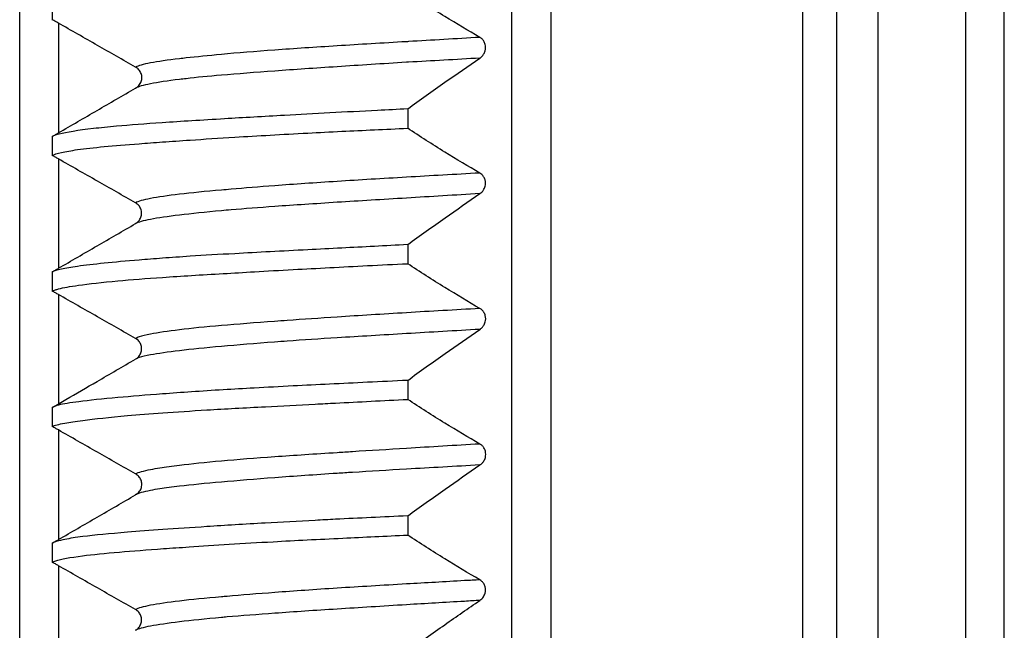
# Model space of a CAD drawing. Units: millimetres. Extents: x 62 to 550, y 30 to 458.
# Drawn here: x 86 to 98, y 426 to 434 of the extents above; entities that cross this region are included whole.
import ezdxf

# ---------------------------------------------------------------- set-up
doc = ezdxf.new("R2010")
doc.units = ezdxf.units.MM
doc.header["$LTSCALE"] = 0.1

msp = doc.modelspace()

# ---------------------------------------------------------------- linework, layer by layer
at = {"lineweight": 30}
for p, q in [((92.353, 458.337), (92.353, 342.937)), ((91.853, 342.937), (91.853, 457.137)), ((95.603, 342.937), (95.603, 457.08)), ((96.045, 342.937), (96.045, 456.837)), ((96.577, 342.937), (96.577, 456.837)), ((97.703, 455.716), (97.703, 342.937)), ((85.503, 342.937), (85.503, 455.237)), ((98.203, 342.937), (98.203, 455.237)), ((85.924, 434.358), (85.924, 434.113)), ((86.003, 434.069), (86.003, 432.653)), ((90.508, 432.961), (90.508, 432.712)), ((85.924, 432.607), (85.924, 432.361)), ((86.003, 432.316), (86.003, 430.905)), ((90.508, 431.21), (90.508, 430.964)), ((85.924, 430.859), (85.924, 430.611)), ((86.003, 430.566), (86.003, 429.156)), ((90.508, 429.458), (90.508, 429.213)), ((85.924, 429.11), (85.924, 428.863)), ((86.003, 428.818), (86.003, 427.403)), ((90.508, 427.709), (90.508, 427.462)), ((85.924, 427.357), (85.924, 427.111)), ((86.003, 427.066), (86.003, 425.656))]:
    msp.add_line(p, q, dxfattribs=at)
for points, knots in [([(91.44, 433.885), (91.289, 433.972), (91.138, 434.062), (90.828, 434.253), (90.667, 434.357), (90.508, 434.461)], [0.0000539, 0.0000539, 0.0000539, 0.0000539, 0.0691366, 0.0691366, 0.1436444, 0.1436444, 0.1436444, 0.1436444]), ([(86.003, 434.069), (85.991, 434.076), (85.978, 434.083), (85.951, 434.098), (85.938, 434.106), (85.924, 434.113)], [0.000438103, 0.000438103, 0.000438103, 0.000438103, 0.004859056, 0.004859056, 0.009595288, 0.009595288, 0.009595288, 0.009595288]), ([(86.999, 433.501), (86.835, 433.594), (86.67, 433.688), (86.339, 433.877), (86.17, 433.973), (86.003, 434.069)], [-0.1144185, -0.1144185, -0.1144185, -0.1144185, -0.0578571, -0.0578571, -0.0001216, -0.0001216, -0.0001216, -0.0001216]), ([(91.439, 433.885), (91.128, 433.867), (90.819, 433.848), (90.519, 433.831), (90.51, 433.83), (90.501, 433.829), (90.492, 433.829), (90.184, 433.811), (89.884, 433.793), (89.599, 433.775), (89.314, 433.757), (89.044, 433.739), (88.793, 433.721), (88.543, 433.703), (88.312, 433.684), (88.106, 433.665), (87.937, 433.649), (87.784, 433.634), (87.65, 433.619), (87.621, 433.615), (87.592, 433.612), (87.564, 433.609), (87.411, 433.591), (87.286, 433.573), (87.191, 433.555), (87.096, 433.537), (87.032, 433.519), (86.999, 433.501)], [0, 0, 0, 0, 0.1388357, 0.1388357, 0.1388357, 0.1428571, 0.1428571, 0.1428571, 0.2857143, 0.2857143, 0.2857143, 0.4285714, 0.4285714, 0.4285714, 0.5714286, 0.5714286, 0.5714286, 0.6884707, 0.6884707, 0.6884707, 0.7142857, 0.7142857, 0.7142857, 0.8571429, 0.8571429, 0.8571429, 0.9999655, 0.9999655, 0.9999655, 0.9999655]), ([(91.44, 433.617), (91.449, 433.623), (91.458, 433.63), (91.474, 433.647), (91.481, 433.656), (91.496, 433.68), (91.503, 433.696), (91.511, 433.726), (91.513, 433.74), (91.514, 433.767), (91.512, 433.781), (91.504, 433.809), (91.498, 433.823), (91.484, 433.847), (91.476, 433.856), (91.459, 433.873), (91.45, 433.88), (91.44, 433.885)], [0.00004034, 0.00004034, 0.00004034, 0.00004034, 0.00436217, 0.00436217, 0.00849966, 0.00849966, 0.01396229, 0.01396229, 0.01819474, 0.01819474, 0.02238124, 0.02238124, 0.02735987, 0.02735987, 0.03167367, 0.03167367, 0.0362122, 0.0362122, 0.0362122, 0.0362122]), ([(91.439, 433.617), (91.128, 433.599), (90.819, 433.582), (90.519, 433.564), (90.51, 433.564), (90.501, 433.563), (90.492, 433.563), (90.184, 433.544), (89.884, 433.525), (89.599, 433.506), (89.314, 433.487), (89.044, 433.469), (88.793, 433.451), (88.543, 433.432), (88.312, 433.414), (88.106, 433.397), (87.937, 433.382), (87.784, 433.368), (87.65, 433.352), (87.621, 433.349), (87.592, 433.346), (87.564, 433.342), (87.411, 433.324), (87.286, 433.305), (87.191, 433.286), (87.096, 433.267), (87.032, 433.249), (86.999, 433.23)], [0, 0, 0, 0, 0.1388357, 0.1388357, 0.1388357, 0.1428571, 0.1428571, 0.1428571, 0.2857143, 0.2857143, 0.2857143, 0.4285714, 0.4285714, 0.4285714, 0.5714286, 0.5714286, 0.5714286, 0.6884709, 0.6884709, 0.6884709, 0.7142857, 0.7142857, 0.7142857, 0.8571429, 0.8571429, 0.8571429, 0.9999994, 0.9999994, 0.9999994, 0.9999994]), ([(90.508, 432.961), (90.667, 433.077), (90.828, 433.192), (91.138, 433.411), (91.289, 433.515), (91.44, 433.617)], [0.0000096, 0.0000096, 0.0000096, 0.0000096, 0.076109, 0.076109, 0.1468107, 0.1468107, 0.1468107, 0.1468107]), ([(86.999, 433.231), (87.015, 433.239), (87.029, 433.252), (87.054, 433.28), (87.063, 433.296), (87.076, 433.331), (87.079, 433.349), (87.079, 433.385), (87.076, 433.403), (87.062, 433.437), (87.053, 433.453), (87.029, 433.481), (87.015, 433.492), (86.999, 433.501)], [-0.03308239, -0.03308239, -0.03308239, -0.03308239, -0.02746866, -0.02746866, -0.0218568, -0.0218568, -0.01639674, -0.01639674, -0.01095709, -0.01095709, -0.00548455, -0.00548455, -0.00002967, -0.00002967, -0.00002967, -0.00002967]), ([(86.003, 432.653), (86.169, 432.749), (86.336, 432.846), (86.667, 433.038), (86.833, 433.135), (86.999, 433.23)], [-0.1148588, -0.1148588, -0.1148588, -0.1148588, -0.0573362, -0.0573362, -0.0000097, -0.0000097, -0.0000097, -0.0000097]), ([(90.508, 432.961), (90.377, 432.955), (90.247, 432.948), (89.701, 432.921), (89.299, 432.9), (88.649, 432.863), (88.39, 432.848), (87.854, 432.816), (87.585, 432.8), (87.123, 432.768), (86.926, 432.753), (86.644, 432.728), (86.545, 432.718), (86.255, 432.684), (86.106, 432.66), (85.972, 432.627), (85.942, 432.617), (85.924, 432.607)], [-0.7511107, -0.7511107, -0.7511107, -0.7511107, -0.710725, -0.710725, -0.5797934, -0.5797934, -0.4860622, -0.4860622, -0.3741212, -0.3741212, -0.2733637, -0.2733637, -0.2098248, -0.2098248, -0.0660404, -0.0660404, -0.0002973, -0.0002973, -0.0002973, -0.0002973]), ([(85.924, 432.361), (85.946, 432.374), (85.986, 432.387), (86.097, 432.412), (86.167, 432.424), (86.442, 432.463), (86.709, 432.488), (87.139, 432.52), (87.239, 432.528), (87.458, 432.543), (87.577, 432.551), (87.883, 432.572), (88.075, 432.585), (88.573, 432.615), (88.889, 432.633), (89.363, 432.658), (89.509, 432.665), (89.934, 432.686), (90.218, 432.699), (90.508, 432.712)], [-0.7508706, -0.7508706, -0.7508706, -0.7508706, -0.6708502, -0.6708502, -0.5957562, -0.5957562, -0.4250376, -0.4250376, -0.3766872, -0.3766872, -0.3242669, -0.3242669, -0.2483947, -0.2483947, -0.1373228, -0.1373228, -0.0893572, -0.0893572, -0.0001254, -0.0001254, -0.0001254, -0.0001254]), ([(91.439, 432.134), (91.288, 432.22), (91.137, 432.311), (90.827, 432.504), (90.666, 432.607), (90.508, 432.712)], [0.0000023, 0.0000023, 0.0000023, 0.0000023, 0.0691142, 0.0691142, 0.1435721, 0.1435721, 0.1435721, 0.1435721]), ([(85.924, 432.607), (85.937, 432.615), (85.951, 432.623), (85.978, 432.638), (85.991, 432.646), (86.003, 432.653)], [0.000154144, 0.000154144, 0.000154144, 0.000154144, 0.004920525, 0.004920525, 0.009371681, 0.009371681, 0.009371681, 0.009371681]), ([(86.003, 432.316), (85.99, 432.324), (85.977, 432.331), (85.951, 432.346), (85.937, 432.354), (85.924, 432.361)], [0.000121144, 0.000121144, 0.000121144, 0.000121144, 0.004655419, 0.004655419, 0.009275124, 0.009275124, 0.009275124, 0.009275124]), ([(86.998, 431.749), (86.834, 431.843), (86.669, 431.937), (86.338, 432.125), (86.17, 432.221), (86.003, 432.316)], [-0.1142223, -0.1142223, -0.1142223, -0.1142223, -0.057657, -0.057657, -0.0000342, -0.0000342, -0.0000342, -0.0000342]), ([(91.439, 432.134), (91.119, 432.116), (90.801, 432.098), (90.493, 432.08), (90.184, 432.062), (89.884, 432.044), (89.599, 432.026), (89.314, 432.008), (89.043, 431.989), (88.793, 431.97), (88.591, 431.955), (88.403, 431.939), (88.23, 431.925), (88.187, 431.921), (88.146, 431.917), (88.105, 431.914), (87.9, 431.896), (87.718, 431.878), (87.565, 431.86), (87.412, 431.842), (87.286, 431.824), (87.191, 431.806), (87.096, 431.787), (87.031, 431.768), (86.998, 431.749)], [0, 0, 0, 0, 0.1428571, 0.1428571, 0.1428571, 0.2857143, 0.2857143, 0.2857143, 0.4285714, 0.4285714, 0.4285714, 0.543345, 0.543345, 0.543345, 0.5714286, 0.5714286, 0.5714286, 0.7142857, 0.7142857, 0.7142857, 0.8571429, 0.8571429, 0.8571429, 0.999989, 0.999989, 0.999989, 0.999989]), ([(91.439, 431.868), (91.448, 431.874), (91.457, 431.881), (91.472, 431.897), (91.479, 431.906), (91.494, 431.93), (91.501, 431.946), (91.509, 431.976), (91.511, 431.99), (91.511, 432.018), (91.509, 432.031), (91.502, 432.06), (91.495, 432.074), (91.481, 432.096), (91.474, 432.106), (91.458, 432.122), (91.449, 432.129), (91.439, 432.134)], [0.00000318, 0.00000318, 0.00000318, 0.00000318, 0.00417588, 0.00417588, 0.00814695, 0.00814695, 0.01361418, 0.01361418, 0.01785623, 0.01785623, 0.02205172, 0.02205172, 0.02704516, 0.02704516, 0.03115652, 0.03115652, 0.03551662, 0.03551662, 0.03551662, 0.03551662]), ([(91.439, 431.868), (91.119, 431.849), (90.801, 431.83), (90.493, 431.811), (90.184, 431.792), (89.884, 431.774), (89.599, 431.756), (89.314, 431.737), (89.043, 431.72), (88.793, 431.702), (88.591, 431.687), (88.403, 431.673), (88.23, 431.658), (88.187, 431.655), (88.146, 431.651), (88.105, 431.648), (87.9, 431.629), (87.718, 431.61), (87.565, 431.591), (87.412, 431.572), (87.286, 431.554), (87.191, 431.536), (87.096, 431.517), (87.031, 431.5), (86.998, 431.482)], [0, 0, 0, 0, 0.1428571, 0.1428571, 0.1428571, 0.2857143, 0.2857143, 0.2857143, 0.4285714, 0.4285714, 0.4285714, 0.5433452, 0.5433452, 0.5433452, 0.5714286, 0.5714286, 0.5714286, 0.7142857, 0.7142857, 0.7142857, 0.8571429, 0.8571429, 0.8571429, 0.9999996, 0.9999996, 0.9999996, 0.9999996]), ([(90.508, 431.21), (90.667, 431.326), (90.829, 431.442), (91.138, 431.661), (91.289, 431.766), (91.439, 431.868)], [0.0000757, 0.0000757, 0.0000757, 0.0000757, 0.0761831, 0.0761831, 0.1467322, 0.1467322, 0.1467322, 0.1467322]), ([(86.998, 431.482), (87.014, 431.491), (87.027, 431.503), (87.051, 431.531), (87.06, 431.547), (87.073, 431.581), (87.076, 431.599), (87.076, 431.635), (87.072, 431.653), (87.059, 431.687), (87.05, 431.702), (87.027, 431.729), (87.013, 431.741), (86.998, 431.749)], [-0.03247449, -0.03247449, -0.03247449, -0.03247449, -0.02700551, -0.02700551, -0.0215417, -0.0215417, -0.01608697, -0.01608697, -0.01065238, -0.01065238, -0.00533167, -0.00533167, -0.00001262, -0.00001262, -0.00001262, -0.00001262]), ([(86.003, 430.905), (86.169, 431.001), (86.335, 431.098), (86.666, 431.289), (86.833, 431.386), (86.998, 431.482)], [-0.1147405, -0.1147405, -0.1147405, -0.1147405, -0.0573356, -0.0573356, -0.0000086, -0.0000086, -0.0000086, -0.0000086]), ([(90.508, 431.21), (90.218, 431.195), (89.934, 431.18), (89.51, 431.158), (89.364, 431.151), (88.888, 431.126), (88.573, 431.11), (88.075, 431.082), (87.883, 431.071), (87.577, 431.051), (87.458, 431.043), (87.239, 431.027), (87.139, 431.019), (86.709, 430.984), (86.442, 430.956), (86.167, 430.918), (86.097, 430.906), (85.986, 430.883), (85.946, 430.871), (85.924, 430.859)], [-0.750906, -0.750906, -0.750906, -0.750906, -0.6616531, -0.6616531, -0.6136879, -0.6136879, -0.5025301, -0.5025301, -0.4267033, -0.4267033, -0.3742859, -0.3742859, -0.3259112, -0.3259112, -0.1552003, -0.1552003, -0.0801037, -0.0801037, -0.0000724, -0.0000724, -0.0000724, -0.0000724]), ([(85.924, 430.611), (85.934, 430.616), (85.947, 430.621), (85.975, 430.631), (85.99, 430.635), (86.065, 430.654), (86.151, 430.67), (86.396, 430.705), (86.566, 430.724), (86.941, 430.758), (87.133, 430.773), (87.584, 430.804), (87.846, 430.82), (88.259, 430.844), (88.393, 430.852), (88.692, 430.869), (88.86, 430.879), (89.338, 430.905), (89.659, 430.922), (90.16, 430.948), (90.333, 430.956), (90.508, 430.964)], [-0.7509898, -0.7509898, -0.7509898, -0.7509898, -0.7158627, -0.7158627, -0.6898574, -0.6898574, -0.5927762, -0.5927762, -0.4745236, -0.4745236, -0.3765257, -0.3765257, -0.2672096, -0.2672096, -0.217525, -0.217525, -0.1587843, -0.1587843, -0.0541695, -0.0541695, -0.0003183, -0.0003183, -0.0003183, -0.0003183]), ([(91.44, 430.385), (91.289, 430.472), (91.138, 430.563), (90.828, 430.756), (90.667, 430.86), (90.508, 430.964)], [0.0000612, 0.0000612, 0.0000612, 0.0000612, 0.0691767, 0.0691767, 0.1437225, 0.1437225, 0.1437225, 0.1437225]), ([(85.924, 430.859), (85.937, 430.867), (85.95, 430.875), (85.977, 430.89), (85.99, 430.898), (86.003, 430.905)], [0.00003789, 0.00003789, 0.00003789, 0.00003789, 0.004683566, 0.004683566, 0.009252285, 0.009252285, 0.009252285, 0.009252285]), ([(86.003, 430.566), (85.99, 430.573), (85.977, 430.581), (85.95, 430.596), (85.937, 430.603), (85.924, 430.611)], [0.000072896, 0.000072896, 0.000072896, 0.000072896, 0.004624389, 0.004624389, 0.009229139, 0.009229139, 0.009229139, 0.009229139]), ([(86.998, 429.999), (86.834, 430.092), (86.669, 430.186), (86.338, 430.375), (86.17, 430.471), (86.003, 430.566)], [-0.114187, -0.114187, -0.114187, -0.114187, -0.0576247, -0.0576247, -0.0000209, -0.0000209, -0.0000209, -0.0000209]), ([(91.439, 430.385), (91.119, 430.367), (90.801, 430.35), (90.493, 430.331), (90.184, 430.313), (89.884, 430.294), (89.599, 430.275), (89.374, 430.26), (89.158, 430.245), (88.955, 430.231), (88.9, 430.227), (88.846, 430.223), (88.792, 430.219), (88.542, 430.201), (88.312, 430.183), (88.106, 430.165), (87.9, 430.148), (87.719, 430.129), (87.565, 430.111), (87.412, 430.092), (87.286, 430.073), (87.19, 430.054), (87.13, 430.042), (87.082, 430.031), (87.046, 430.019), (87.026, 430.012), (87.01, 430.006), (86.998, 429.999)], [0, 0, 0, 0, 0.1428571, 0.1428571, 0.1428571, 0.2857143, 0.2857143, 0.2857143, 0.3982194, 0.3982194, 0.3982194, 0.4285714, 0.4285714, 0.4285714, 0.5714286, 0.5714286, 0.5714286, 0.7142857, 0.7142857, 0.7142857, 0.8571429, 0.8571429, 0.8571429, 0.9478556, 0.9478556, 0.9478556, 0.9999954, 0.9999954, 0.9999954, 0.9999954]), ([(91.44, 430.116), (91.449, 430.122), (91.458, 430.129), (91.474, 430.146), (91.481, 430.156), (91.496, 430.18), (91.503, 430.195), (91.512, 430.226), (91.514, 430.239), (91.514, 430.268), (91.512, 430.281), (91.505, 430.31), (91.498, 430.324), (91.484, 430.347), (91.476, 430.357), (91.459, 430.373), (91.45, 430.38), (91.44, 430.386)], [0.0000524, 0.0000524, 0.0000524, 0.0000524, 0.00437648, 0.00437648, 0.00853157, 0.00853157, 0.01401671, 0.01401671, 0.01827448, 0.01827448, 0.02248597, 0.02248597, 0.02749116, 0.02749116, 0.03181195, 0.03181195, 0.03634507, 0.03634507, 0.03634507, 0.03634507]), ([(91.44, 430.116), (91.119, 430.098), (90.802, 430.079), (90.493, 430.061), (90.184, 430.042), (89.884, 430.025), (89.599, 430.007), (89.374, 429.993), (89.158, 429.979), (88.955, 429.964), (88.9, 429.96), (88.846, 429.956), (88.792, 429.953), (88.542, 429.934), (88.312, 429.915), (88.106, 429.896), (87.9, 429.877), (87.719, 429.859), (87.565, 429.841), (87.412, 429.822), (87.286, 429.805), (87.19, 429.787), (87.13, 429.776), (87.081, 429.764), (87.046, 429.753), (87.026, 429.746), (87.01, 429.739), (86.998, 429.732)], [0, 0, 0, 0, 0.142857, 0.142857, 0.142857, 0.285714, 0.285714, 0.285714, 0.39822, 0.39822, 0.39822, 0.428571, 0.428571, 0.428571, 0.571429, 0.571429, 0.571429, 0.714286, 0.714286, 0.714286, 0.857143, 0.857143, 0.857143, 0.947856, 0.947856, 0.947856, 1, 1, 1, 1]), ([(90.508, 429.458), (90.667, 429.574), (90.829, 429.69), (91.139, 429.909), (91.29, 430.014), (91.44, 430.116)], [0.0001776, 0.0001776, 0.0001776, 0.0001776, 0.0763636, 0.0763636, 0.1469893, 0.1469893, 0.1469893, 0.1469893]), ([(87.002, 429.734), (87.016, 429.743), (87.028, 429.754), (87.05, 429.781), (87.06, 429.797), (87.072, 429.831), (87.076, 429.849), (87.075, 429.885), (87.072, 429.903), (87.059, 429.937), (87.05, 429.952), (87.027, 429.979), (87.013, 429.99), (86.998, 429.999)], [-0.03195466, -0.03195466, -0.03195466, -0.03195466, -0.02694942, -0.02694942, -0.0215017, -0.0215017, -0.01604129, -0.01604129, -0.010602, -0.010602, -0.0053058, -0.0053058, -0.00001635, -0.00001635, -0.00001635, -0.00001635]), ([(86.099, 429.211), (86.233, 429.288), (86.367, 429.366), (86.666, 429.54), (86.832, 429.636), (86.998, 429.732)], [-0.1037419, -0.1037419, -0.1037419, -0.1037419, -0.05734, -0.05734, -0.0000083, -0.0000083, -0.0000083, -0.0000083]), ([(90.508, 429.458), (90.333, 429.449), (90.16, 429.441), (89.659, 429.417), (89.338, 429.401), (88.859, 429.377), (88.691, 429.368), (88.392, 429.352), (88.259, 429.344), (87.846, 429.319), (87.584, 429.301), (87.133, 429.267), (86.941, 429.251), (86.569, 429.218), (86.4, 429.2), (86.154, 429.169), (86.066, 429.154), (85.99, 429.135), (85.976, 429.131), (85.947, 429.121), (85.934, 429.115), (85.924, 429.11)], [-0.7506628, -0.7506628, -0.7506628, -0.7506628, -0.696843, -0.696843, -0.5920732, -0.5920732, -0.5334233, -0.5334233, -0.4837439, -0.4837439, -0.3744346, -0.3744346, -0.2764539, -0.2764539, -0.1598388, -0.1598388, -0.0612955, -0.0612955, -0.0352432, -0.0352432, -0.0000615, -0.0000615, -0.0000615, -0.0000615]), ([(85.924, 428.863), (85.951, 428.878), (86.005, 428.892), (86.148, 428.918), (86.225, 428.93), (86.47, 428.961), (86.663, 428.982), (87.032, 429.015), (87.184, 429.027), (87.525, 429.052), (87.716, 429.064), (88.154, 429.091), (88.407, 429.105), (88.879, 429.129), (89.094, 429.14), (89.401, 429.156), (89.488, 429.161), (89.878, 429.181), (90.19, 429.197), (90.508, 429.213)], [-0.7508439, -0.7508439, -0.7508439, -0.7508439, -0.6522775, -0.6522775, -0.576675, -0.576675, -0.4515418, -0.4515418, -0.3760148, -0.3760148, -0.2948609, -0.2948609, -0.200302, -0.200302, -0.1269307, -0.1269307, -0.0982484, -0.0982484, -0.0002012, -0.0002012, -0.0002012, -0.0002012]), ([(91.44, 428.636), (91.289, 428.723), (91.138, 428.813), (90.828, 429.005), (90.667, 429.109), (90.508, 429.213)], [0.0000908, 0.0000908, 0.0000908, 0.0000908, 0.0692228, 0.0692228, 0.1437296, 0.1437296, 0.1437296, 0.1437296]), ([(86.003, 428.818), (85.99, 428.825), (85.978, 428.833), (85.951, 428.848), (85.937, 428.855), (85.924, 428.863)], [0.000359508, 0.000359508, 0.000359508, 0.000359508, 0.004808506, 0.004808506, 0.009517677, 0.009517677, 0.009517677, 0.009517677]), ([(86.998, 428.25), (86.834, 428.344), (86.669, 428.438), (86.338, 428.626), (86.17, 428.723), (86.003, 428.818)], [-0.1143681, -0.1143681, -0.1143681, -0.1143681, -0.0578067, -0.0578067, -0.0000999, -0.0000999, -0.0000999, -0.0000999]), ([(91.439, 428.636), (91.119, 428.618), (90.801, 428.599), (90.493, 428.58), (90.254, 428.565), (90.021, 428.551), (89.796, 428.537), (89.73, 428.532), (89.664, 428.528), (89.599, 428.524), (89.313, 428.506), (89.043, 428.488), (88.793, 428.471), (88.543, 428.453), (88.312, 428.435), (88.106, 428.416), (87.9, 428.397), (87.718, 428.378), (87.565, 428.36), (87.469, 428.348), (87.385, 428.336), (87.312, 428.325), (87.267, 428.318), (87.226, 428.311), (87.19, 428.304), (87.095, 428.286), (87.031, 428.268), (86.998, 428.25)], [0, 0, 0, 0, 0.1428571, 0.1428571, 0.1428571, 0.2530938, 0.2530938, 0.2530938, 0.2857143, 0.2857143, 0.2857143, 0.4285714, 0.4285714, 0.4285714, 0.5714286, 0.5714286, 0.5714286, 0.7142857, 0.7142857, 0.7142857, 0.8027295, 0.8027295, 0.8027295, 0.8571429, 0.8571429, 0.8571429, 0.9999737, 0.9999737, 0.9999737, 0.9999737]), ([(91.44, 428.366), (91.45, 428.372), (91.459, 428.379), (91.475, 428.396), (91.483, 428.406), (91.498, 428.43), (91.505, 428.446), (91.513, 428.476), (91.515, 428.489), (91.515, 428.52), (91.513, 428.534), (91.506, 428.559), (91.5, 428.574), (91.485, 428.597), (91.478, 428.607), (91.46, 428.624), (91.45, 428.631), (91.44, 428.636)], [0.00007392, 0.00007392, 0.00007392, 0.00007392, 0.00448721, 0.00448721, 0.00873982, 0.00873982, 0.01421666, 0.01421666, 0.01846213, 0.01846213, 0.02351997, 0.02351997, 0.03133942, 0.03133942, 0.03830301, 0.03830301, 0.04557902, 0.04557902, 0.04557902, 0.04557902]), ([(91.44, 428.366), (91.119, 428.348), (90.802, 428.33), (90.493, 428.312), (90.254, 428.298), (90.021, 428.284), (89.796, 428.27), (89.73, 428.266), (89.664, 428.262), (89.599, 428.258), (89.314, 428.239), (89.043, 428.22), (88.793, 428.201), (88.543, 428.182), (88.313, 428.164), (88.106, 428.145), (87.9, 428.127), (87.718, 428.11), (87.565, 428.092), (87.469, 428.081), (87.385, 428.07), (87.312, 428.058), (87.267, 428.051), (87.226, 428.044), (87.19, 428.037), (87.095, 428.019), (87.031, 428), (86.998, 427.981)], [0, 0, 0, 0, 0.1428571, 0.1428571, 0.1428571, 0.2530941, 0.2530941, 0.2530941, 0.2857143, 0.2857143, 0.2857143, 0.4285714, 0.4285714, 0.4285714, 0.5714286, 0.5714286, 0.5714286, 0.7142857, 0.7142857, 0.7142857, 0.8027303, 0.8027303, 0.8027303, 0.8571429, 0.8571429, 0.8571429, 0.9999998, 0.9999998, 0.9999998, 0.9999998]), ([(87.003, 427.983), (87.017, 427.992), (87.03, 428.003), (87.053, 428.03), (87.063, 428.046), (87.075, 428.081), (87.079, 428.099), (87.078, 428.135), (87.075, 428.153), (87.062, 428.187), (87.052, 428.203), (87.028, 428.23), (87.014, 428.242), (86.998, 428.25)], [-0.03249236, -0.03249236, -0.03249236, -0.03249236, -0.02737296, -0.02737296, -0.02178845, -0.02178845, -0.01632389, -0.01632389, -0.01088097, -0.01088097, -0.00544595, -0.00544595, -0.00003003, -0.00003003, -0.00003003, -0.00003003]), ([(90.508, 427.709), (90.667, 427.825), (90.829, 427.941), (91.139, 428.159), (91.29, 428.264), (91.44, 428.366)], [0.0001057, 0.0001057, 0.0001057, 0.0001057, 0.0762654, 0.0762654, 0.1469363, 0.1469363, 0.1469363, 0.1469363]), ([(86.003, 427.403), (86.169, 427.5), (86.336, 427.596), (86.667, 427.788), (86.833, 427.885), (86.998, 427.981)], [-0.1148423, -0.1148423, -0.1148423, -0.1148423, -0.0573355, -0.0573355, -0.0000086, -0.0000086, -0.0000086, -0.0000086]), ([(90.508, 427.709), (90.19, 427.694), (89.878, 427.68), (89.488, 427.661), (89.401, 427.656), (89.093, 427.64), (88.878, 427.628), (88.405, 427.601), (88.153, 427.585), (87.715, 427.557), (87.525, 427.544), (87.184, 427.52), (87.032, 427.509), (86.663, 427.479), (86.47, 427.461), (86.226, 427.43), (86.149, 427.418), (86.006, 427.389), (85.951, 427.373), (85.924, 427.357)], [-0.7509331, -0.7509331, -0.7509331, -0.7509331, -0.6528864, -0.6528864, -0.6241995, -0.6241995, -0.5505862, -0.5505862, -0.4561324, -0.4561324, -0.3749996, -0.3749996, -0.2994524, -0.2994524, -0.17453, -0.17453, -0.099234, -0.099234, -0.0002678, -0.0002678, -0.0002678, -0.0002678]), ([(85.924, 427.111), (85.935, 427.117), (85.95, 427.123), (86.036, 427.152), (86.152, 427.173), (86.445, 427.211), (86.604, 427.226), (86.958, 427.257), (87.148, 427.271), (87.463, 427.294), (87.573, 427.301), (88.016, 427.331), (88.381, 427.354), (89.06, 427.392), (89.36, 427.407), (89.942, 427.435), (90.222, 427.448), (90.508, 427.462)], [-0.7508838, -0.7508838, -0.7508838, -0.7508838, -0.7115557, -0.7115557, -0.5772749, -0.5772749, -0.4708029, -0.4708029, -0.3744803, -0.3744803, -0.3263558, -0.3263558, -0.1882112, -0.1882112, -0.0879839, -0.0879839, -0.0000585, -0.0000585, -0.0000585, -0.0000585]), ([(85.924, 427.357), (85.937, 427.365), (85.951, 427.373), (85.978, 427.388), (85.99, 427.396), (86.003, 427.403)], [0.000139049, 0.000139049, 0.000139049, 0.000139049, 0.004889945, 0.004889945, 0.00935774, 0.00935774, 0.00935774, 0.00935774]), ([(91.439, 426.884), (91.287, 426.971), (91.136, 427.062), (90.826, 427.254), (90.665, 427.357), (90.508, 427.462)], [0.0000049, 0.0000049, 0.0000049, 0.0000049, 0.0696407, 0.0696407, 0.1436786, 0.1436786, 0.1436786, 0.1436786]), ([(86.003, 427.066), (85.99, 427.073), (85.977, 427.081), (85.95, 427.096), (85.937, 427.103), (85.924, 427.111)], [0.000081356, 0.000081356, 0.000081356, 0.000081356, 0.004629843, 0.004629843, 0.009235295, 0.009235295, 0.009235295, 0.009235295]), ([(86.998, 426.499), (86.834, 426.592), (86.669, 426.686), (86.338, 426.875), (86.17, 426.971), (86.003, 427.066)], [-0.114197, -0.114197, -0.114197, -0.114197, -0.0576318, -0.0576318, -0.0000232, -0.0000232, -0.0000232, -0.0000232]), ([(91.439, 426.884), (91.373, 426.88), (91.308, 426.876), (91.242, 426.873), (90.989, 426.858), (90.738, 426.844), (90.493, 426.83), (90.184, 426.812), (89.884, 426.794), (89.599, 426.776), (89.314, 426.757), (89.043, 426.739), (88.793, 426.72), (88.571, 426.703), (88.365, 426.687), (88.178, 426.67), (88.154, 426.668), (88.129, 426.666), (88.105, 426.664), (87.899, 426.646), (87.718, 426.628), (87.565, 426.61), (87.412, 426.592), (87.286, 426.574), (87.191, 426.555), (87.096, 426.537), (87.031, 426.518), (86.998, 426.499)], [0, 0, 0, 0, 0.0294221, 0.0294221, 0.0294221, 0.1428571, 0.1428571, 0.1428571, 0.2857143, 0.2857143, 0.2857143, 0.4285714, 0.4285714, 0.4285714, 0.5548182, 0.5548182, 0.5548182, 0.5714286, 0.5714286, 0.5714286, 0.7142857, 0.7142857, 0.7142857, 0.8571429, 0.8571429, 0.8571429, 0.9999921, 0.9999921, 0.9999921, 0.9999921]), ([(91.439, 426.618), (91.448, 426.624), (91.457, 426.631), (91.472, 426.647), (91.479, 426.656), (91.494, 426.68), (91.501, 426.696), (91.509, 426.726), (91.511, 426.74), (91.511, 426.767), (91.509, 426.781), (91.502, 426.809), (91.496, 426.824), (91.482, 426.846), (91.474, 426.856), (91.458, 426.872), (91.449, 426.879), (91.439, 426.884)], [0.00000345, 0.00000345, 0.00000345, 0.00000345, 0.00419148, 0.00419148, 0.00817532, 0.00817532, 0.01363603, 0.01363603, 0.01787082, 0.01787082, 0.0220592, 0.0220592, 0.02704488, 0.02704488, 0.03117364, 0.03117364, 0.03555248, 0.03555248, 0.03555248, 0.03555248]), ([(91.439, 426.618), (91.373, 426.614), (91.308, 426.61), (91.242, 426.606), (90.989, 426.592), (90.738, 426.577), (90.493, 426.562), (90.184, 426.543), (89.884, 426.524), (89.599, 426.506), (89.314, 426.488), (89.043, 426.47), (88.793, 426.452), (88.571, 426.436), (88.365, 426.42), (88.178, 426.404), (88.154, 426.402), (88.129, 426.4), (88.105, 426.398), (87.899, 426.379), (87.718, 426.36), (87.565, 426.341), (87.412, 426.323), (87.286, 426.304), (87.191, 426.286), (87.096, 426.268), (87.031, 426.25), (86.998, 426.232)], [0, 0, 0, 0, 0.0294223, 0.0294223, 0.0294223, 0.1428571, 0.1428571, 0.1428571, 0.2857143, 0.2857143, 0.2857143, 0.4285714, 0.4285714, 0.4285714, 0.5548183, 0.5548183, 0.5548183, 0.5714286, 0.5714286, 0.5714286, 0.7142857, 0.7142857, 0.7142857, 0.8571429, 0.8571429, 0.8571429, 0.9999998, 0.9999998, 0.9999998, 0.9999998]), ([(90.508, 425.96), (90.666, 426.076), (90.827, 426.192), (91.136, 426.41), (91.288, 426.515), (91.439, 426.618)], [0.0000368, 0.0000368, 0.0000368, 0.0000368, 0.0756776, 0.0756776, 0.1468595, 0.1468595, 0.1468595, 0.1468595]), ([(86.998, 426.232), (87.013, 426.241), (87.027, 426.253), (87.05, 426.281), (87.06, 426.297), (87.072, 426.331), (87.076, 426.349), (87.076, 426.385), (87.072, 426.403), (87.059, 426.437), (87.05, 426.452), (87.027, 426.479), (87.013, 426.491), (86.998, 426.499)], [-0.03241496, -0.03241496, -0.03241496, -0.03241496, -0.02695766, -0.02695766, -0.02150915, -0.02150915, -0.01605415, -0.01605415, -0.01061939, -0.01061939, -0.00531506, -0.00531506, -0.00000822, -0.00000822, -0.00000822, -0.00000822])]:
    msp.add_open_spline(points, degree=3, knots=knots, dxfattribs=at)
msp.add_open_spline([(85.924, 429.11), (85.982, 429.144), (86.041, 429.177), (86.099, 429.211)], degree=3, dxfattribs=at)

doc.saveas('drawing.dxf')
